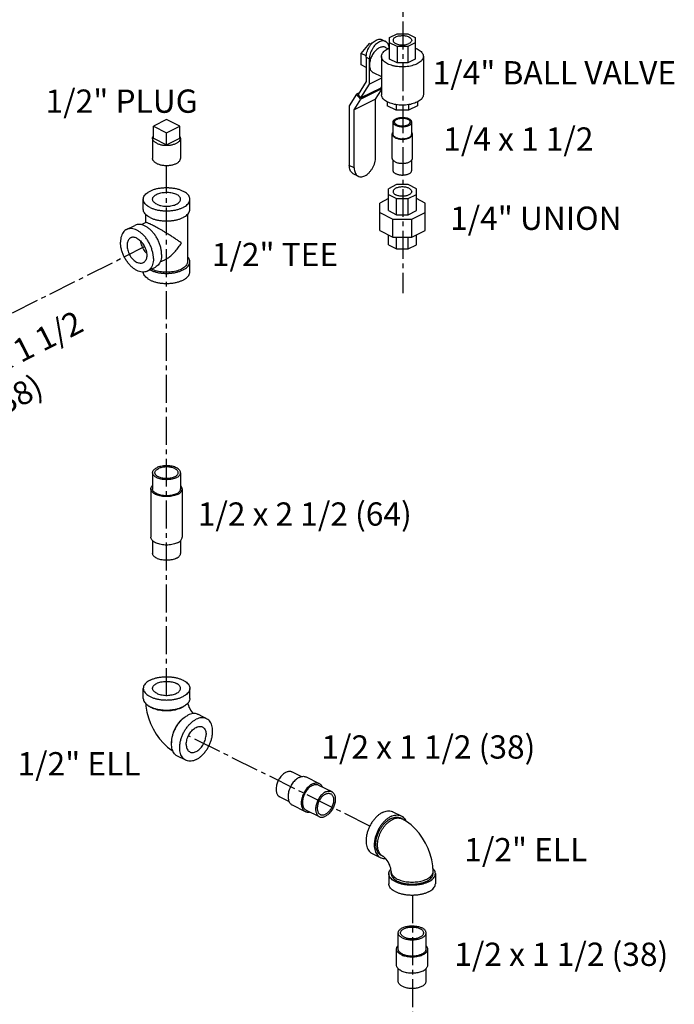
# Model space of a CAD drawing. Units: inches. Extents: x 4.3 to 83.8, y 2.2 to 102.
# Drawn here: x 64.8 to 82.4, y 59.4 to 85.9 of the extents above; entities that cross this region are included whole.
import ezdxf

# ---------------------------------------------------------------- set-up
doc = ezdxf.new("R2010")
doc.units = ezdxf.units.IN
doc.header["$MEASUREMENT"] = 0
doc.linetypes.add('CENTER2', pattern=[1.125, 0.75, -0.125, 0.125, -0.125])
doc.layers.add('CEN', color=7, linetype='CENTER2')
doc.layers.add('text', color=7, linetype='Continuous')
doc.styles.get("Standard").update_dxf_attribs({"font": 'ARIAL.TTF'})

msp = doc.modelspace()

# ---------------------------------------------------------------- linework, layer by layer
at = {"linetype": 'Continuous'}
for p, q in [((74.755, 85.386), (74.956, 85.487)), ((74.956, 85.487), (75.241, 85.487)), ((75.241, 85.487), (75.442, 85.386)), ((73.993, 84.963), (74.214, 85.23)), ((74.214, 85.23), (74.27, 85.219)), ((74.26, 85.207), (74.214, 85.23)), ((74.559, 85.327), (74.647, 85.283)), ((74.755, 84.81), (74.755, 85.386)), ((74.956, 85.143), (74.755, 85.243)), ((74.956, 85.143), (74.956, 84.71)), ((75.241, 85.143), (74.956, 85.143)), ((75.442, 85.243), (75.241, 85.143)), ((75.241, 85.143), (75.241, 84.71)), ((75.442, 85.386), (75.442, 84.81)), ((73.993, 84.651), (73.993, 84.963)), ((74.129, 84.896), (73.993, 84.963)), ((74.536, 84.882), (74.536, 83.853)), ((74.647, 85.12), (74.715, 85.087)), ((75.661, 84.882), (75.661, 83.853)), ((74.126, 84.585), (73.993, 84.651)), ((74.126, 84.859), (74.126, 84.21)), ((74.126, 84.859), (74.214, 84.815)), ((74.214, 84.136), (74.214, 84.815)), ((74.956, 84.71), (74.755, 84.81)), ((75.241, 84.71), (74.956, 84.71)), ((75.442, 84.81), (75.241, 84.71)), ((74.312, 84.45), (74.536, 84.338)), ((74.126, 84.21), (73.909, 83.858)), ((73.986, 83.766), (74.214, 84.136)), ((74.536, 84.297), (74.214, 84.136)), ((73.869, 83.869), (73.674, 83.554)), ((73.937, 83.903), (73.869, 83.869)), ((73.982, 83.732), (73.869, 83.869)), ((73.986, 83.766), (73.909, 83.858)), ((74.536, 84.009), (73.982, 83.732)), ((74.516, 84.031), (73.986, 83.766)), ((74.38, 83.733), (74.536, 83.986)), ((74.516, 84.031), (74.536, 84.063)), ((74.536, 84.045), (74.529, 84.052)), ((73.674, 83.554), (73.674, 81.95)), ((74.38, 83.733), (73.805, 83.446)), ((73.805, 83.446), (73.982, 83.732)), ((74.38, 82.172), (74.38, 83.733)), ((74.692, 83.659), (74.692, 83.553)), ((74.93, 83.434), (74.692, 83.553)), ((74.93, 83.585), (74.93, 83.434)), ((75.267, 83.585), (75.267, 83.434)), ((75.505, 83.553), (75.267, 83.434)), ((75.505, 83.659), (75.505, 83.553)), ((73.805, 81.885), (73.805, 83.446)), ((75.267, 83.434), (74.93, 83.434)), ((68.766, 83.183), (68.413, 83.006)), ((69.12, 83.006), (68.766, 83.183)), ((74.848, 82.794), (74.848, 83.119)), ((75.348, 82.794), (75.348, 83.119)), ((68.413, 82.682), (68.413, 83.006)), ((68.413, 83.006), (68.766, 82.83)), ((68.766, 82.83), (69.12, 83.006)), ((68.766, 82.505), (68.766, 82.83)), ((69.12, 82.682), (69.12, 83.006)), ((74.828, 82.144), (74.828, 82.794)), ((75.368, 82.144), (75.368, 82.794)), ((68.391, 82.682), (68.391, 82.14)), ((68.413, 82.682), (68.766, 82.505)), ((68.766, 82.505), (69.12, 82.682)), ((69.141, 82.682), (69.141, 82.14)), ((74.848, 81.819), (74.848, 82.094)), ((75.348, 81.819), (75.348, 82.094)), ((73.805, 81.885), (73.674, 81.95)), ((73.911, 81.665), (73.78, 81.731)), ((74.943, 81.439), (74.723, 81.329)), ((75.254, 81.439), (74.943, 81.439)), ((75.473, 81.329), (75.254, 81.439)), ((74.723, 80.74), (74.723, 81.329)), ((74.723, 81.173), (74.943, 81.064)), ((75.254, 81.064), (75.473, 81.173)), ((75.473, 80.74), (75.473, 81.329)), ((68.141, 80.775), (68.141, 81.046)), ((69.391, 80.775), (69.391, 81.046)), ((74.723, 81.061), (74.489, 80.944)), ((74.489, 80.205), (74.489, 80.944)), ((74.943, 80.63), (74.943, 81.064)), ((74.943, 81.064), (75.254, 81.064)), ((75.254, 80.63), (75.254, 81.064)), ((75.708, 80.944), (75.473, 81.061)), ((75.708, 80.205), (75.708, 80.944)), ((68.204, 80.64), (68.204, 80.419)), ((69.329, 80.64), (69.329, 79.368)), ((74.489, 80.692), (74.846, 80.513)), ((74.723, 80.74), (74.943, 80.63)), ((75.254, 80.63), (75.473, 80.74)), ((75.351, 80.513), (75.708, 80.692)), ((68.207, 80.421), (68.089, 80.361)), ((74.846, 80.026), (74.846, 80.513)), ((74.846, 80.513), (75.351, 80.513)), ((74.943, 80.63), (75.254, 80.63)), ((75.351, 80.026), (75.351, 80.513)), ((67.691, 80.233), (67.912, 80.343)), ((74.489, 80.205), (74.846, 80.026)), ((75.351, 80.026), (75.708, 80.205)), ((74.723, 79.82), (74.723, 80.087)), ((74.846, 80.026), (75.351, 80.026)), ((74.943, 79.71), (74.943, 80.026)), ((75.254, 79.71), (75.254, 80.026)), ((75.473, 79.82), (75.473, 80.087)), ((74.723, 79.82), (74.943, 79.71)), ((74.943, 79.71), (75.254, 79.71)), ((75.254, 79.71), (75.473, 79.82)), ((68.71, 79.414), (68.59, 79.354)), ((69.391, 79.097), (69.391, 79.368)), ((68.25, 79.114), (68.471, 79.225)), ((68.391, 73.702), (68.391, 73.269)), ((69.141, 73.702), (69.141, 73.269)), ((68.346, 73.269), (68.346, 71.97)), ((69.186, 73.269), (69.186, 71.97)), ((68.391, 71.876), (68.391, 71.537)), ((69.141, 71.876), (69.141, 71.537)), ((68.141, 67.641), (68.141, 67.911)), ((69.391, 67.641), (69.391, 67.911)), ((69.841, 67.098), (69.62, 67.209)), ((69.282, 65.98), (69.061, 66.091)), ((72.14, 65.67), (72.392, 65.544)), ((72.514, 65.533), (72.867, 65.356)), ((72.847, 65.316), (73.201, 65.139)), ((71.805, 64.999), (72.056, 64.873)), ((72.138, 64.782), (72.492, 64.605)), ((72.512, 64.645), (72.865, 64.468)), ((74.844, 64.597), (75.065, 64.487)), ((75.081, 64.409), (75.037, 64.431)), ((74.285, 63.479), (74.506, 63.369)), ((74.578, 63.402), (74.534, 63.424)), ((74.735, 62.937), (74.735, 62.666)), ((74.797, 62.937), (74.797, 62.991)), ((75.922, 62.937), (75.922, 62.991)), ((75.985, 62.937), (75.985, 62.666)), ((74.985, 60.913), (74.985, 61.346)), ((75.735, 60.913), (75.735, 61.346)), ((74.94, 60.48), (74.94, 60.913)), ((75.78, 60.48), (75.78, 60.913)), ((74.985, 60.047), (74.985, 60.386)), ((75.735, 60.047), (75.735, 60.386))]:
    msp.add_line(p, q, dxfattribs=at)
for points in [[(68.208, 67.5), (68.212, 67.431), (68.238, 67.273), (68.28, 67.118), (68.335, 66.967), (68.404, 66.823), (68.485, 66.686), (68.578, 66.558), (68.682, 66.439), (68.796, 66.333), (68.918, 66.243), (68.937, 66.231)], [(69.337, 67.516), (69.341, 67.496), (69.353, 67.455), (69.369, 67.411), (69.389, 67.367), (69.412, 67.325), (69.437, 67.286), (69.463, 67.252), (69.48, 67.233)], [(75.922, 62.991), (75.914, 63.147), (75.888, 63.305), (75.846, 63.46), (75.791, 63.61), (75.722, 63.754), (75.641, 63.891), (75.548, 64.02), (75.444, 64.138), (75.33, 64.244), (75.208, 64.335), (75.081, 64.409)], [(74.797, 62.991), (74.796, 63.014), (74.792, 63.045), (74.785, 63.082), (74.773, 63.123), (74.757, 63.166), (74.737, 63.21), (74.714, 63.253), (74.689, 63.292), (74.663, 63.325), (74.638, 63.353), (74.616, 63.374), (74.598, 63.389), (74.585, 63.398), (74.578, 63.402)]]:
    msp.add_lwpolyline(points, dxfattribs=at)
for points, start_tangent, end_tangent in [([(74.921, 85.403), (74.884, 85.379), (74.86, 85.352), (74.849, 85.322), (74.848, 85.315)], (-0.894427, -0.447214), (0.00464, -0.999989)), ([(74.921, 85.403), (74.969, 85.422), (75.024, 85.434), (75.083, 85.439), (75.143, 85.438), (75.201, 85.429), (75.252, 85.413), (75.295, 85.392), (75.326, 85.366), (75.344, 85.337), (75.348, 85.315)], (0.894427, 0.447214), (0.00464, -0.999989)), ([(74.126, 84.859), (74.131, 84.925), (74.146, 84.993), (74.171, 85.062), (74.204, 85.127), (74.244, 85.188), (74.29, 85.241), (74.339, 85.284), (74.391, 85.316), (74.443, 85.336), (74.493, 85.342), (74.539, 85.335), (74.559, 85.327)], (0, 1), (0.894399, -0.447269)), ([(74.647, 85.283), (74.627, 85.291), (74.581, 85.298), (74.531, 85.292), (74.48, 85.272), (74.428, 85.24), (74.378, 85.197), (74.332, 85.144), (74.292, 85.083), (74.259, 85.018), (74.235, 84.949), (74.219, 84.881), (74.214, 84.815)], (-0.894399, 0.447269), (0, -1)), ([(74.647, 85.12), (74.625, 85.129), (74.586, 85.136), (74.545, 85.132), (74.501, 85.12), (74.458, 85.098), (74.414, 85.067), (74.373, 85.029), (74.335, 84.984), (74.3, 84.934), (74.27, 84.88), (74.246, 84.823), (74.229, 84.765), (74.218, 84.708), (74.214, 84.652)], (-0.894562, 0.446944), (0, -1)), ([(74.744, 85.099), (74.74, 85.141), (74.725, 85.194), (74.7, 85.238), (74.667, 85.271), (74.647, 85.283)], (-0.048822, 0.998808), (-0.894399, 0.447269)), ([(74.848, 85.315), (74.852, 85.292), (74.87, 85.263), (74.901, 85.238), (74.944, 85.216), (74.996, 85.201), (75.053, 85.192), (75.113, 85.19), (75.173, 85.195), (75.228, 85.208), (75.275, 85.226)], (0.00464, -0.999989), (0.894427, 0.447214)), ([(75.348, 85.315), (75.348, 85.307), (75.337, 85.277), (75.312, 85.25), (75.275, 85.226)], (0.00464, -0.999989), (-0.894427, -0.447214)), ([(74.536, 84.882), (74.543, 84.926), (74.563, 84.969), (74.597, 85.009), (74.643, 85.047), (74.701, 85.081), (74.754, 85.104)], (-0.000001, 1), (0.932816, 0.360353)), ([(74.701, 84.683), (74.643, 84.716), (74.597, 84.754), (74.563, 84.795), (74.543, 84.838), (74.536, 84.882)], (-0.894427, 0.447214), (-0.000001, 1)), ([(75.661, 84.882), (75.654, 84.838), (75.633, 84.795), (75.599, 84.754), (75.553, 84.716), (75.496, 84.683), (75.429, 84.654), (75.354, 84.631), (75.272, 84.614), (75.186, 84.604), (75.098, 84.6), (75.01, 84.604), (74.924, 84.614), (74.878, 84.623)], (0.000001, -1), (-0.978171, 0.207801)), ([(75.442, 85.104), (75.496, 85.081)], (0.932814, -0.360359), (0.894427, -0.447214)), ([(75.496, 85.081), (75.553, 85.047), (75.599, 85.009), (75.633, 84.969), (75.654, 84.926), (75.661, 84.882)], (0.894427, -0.447214), (0.000001, -1)), ([(74.214, 84.652), (74.218, 84.601), (74.229, 84.554), (74.246, 84.514), (74.27, 84.481), (74.3, 84.456), (74.312, 84.45)], (0, -1), (0.894562, -0.446944)), ([(74.878, 84.623), (74.843, 84.631), (74.768, 84.654), (74.701, 84.683)], (-0.978171, 0.207801), (-0.894427, 0.447214)), ([(74.701, 83.654), (74.643, 83.688), (74.597, 83.726), (74.563, 83.766), (74.543, 83.809), (74.536, 83.853)], (-0.894427, 0.447214), (-0.000001, 1)), ([(75.661, 83.853), (75.654, 83.809), (75.633, 83.766), (75.599, 83.726), (75.553, 83.688), (75.496, 83.654), (75.429, 83.626), (75.354, 83.603), (75.272, 83.586), (75.186, 83.575), (75.098, 83.572), (75.01, 83.575), (74.924, 83.586), (74.843, 83.603), (74.768, 83.626), (74.701, 83.654)], (0.000001, -1), (-0.894427, 0.447214)), ([(74.848, 83.119), (74.849, 83.129), (74.857, 83.151), (74.872, 83.171), (74.893, 83.19), (74.921, 83.207), (74.955, 83.221), (74.993, 83.232), (75.034, 83.239), (75.076, 83.243), (75.12, 83.243), (75.163, 83.239), (75.204, 83.232), (75.242, 83.221), (75.275, 83.207)], (-0.000001, 1), (0.894427, -0.447214)), ([(74.921, 83.03), (74.893, 83.047), (74.872, 83.066), (74.857, 83.086), (74.849, 83.108), (74.848, 83.119)], (-0.894427, 0.447214), (-0.000001, 1)), ([(74.888, 83.119), (74.89, 83.133), (74.899, 83.152), (74.915, 83.17), (74.937, 83.186), (74.964, 83.199), (74.996, 83.21), (75.032, 83.218), (75.069, 83.223), (75.108, 83.223), (75.146, 83.221), (75.183, 83.215), (75.217, 83.205), (75.247, 83.193)], (0.001715, 0.999999), (0.894427, -0.447214)), ([(74.95, 83.044), (74.925, 83.059), (74.906, 83.076), (74.894, 83.094), (74.888, 83.114), (74.888, 83.119)], (-0.894427, 0.447214), (0.001715, 0.999999)), ([(74.921, 83.03), (74.955, 83.016), (74.993, 83.005), (75.034, 82.998), (75.076, 82.994), (75.12, 82.994), (75.163, 82.998), (75.204, 83.005), (75.242, 83.016), (75.275, 83.03), (75.303, 83.047), (75.325, 83.066), (75.34, 83.086), (75.347, 83.108), (75.348, 83.119)], (0.894427, -0.447214), (-0.000001, 1)), ([(74.95, 83.044), (74.98, 83.032), (75.013, 83.022), (75.05, 83.016), (75.089, 83.014), (75.127, 83.015), (75.165, 83.019), (75.2, 83.027), (75.232, 83.038), (75.26, 83.051), (75.282, 83.067), (75.297, 83.085), (75.306, 83.104), (75.308, 83.119)], (0.894427, -0.447214), (0.001715, 0.999999)), ([(75.308, 83.119), (75.308, 83.123), (75.303, 83.143), (75.29, 83.161), (75.272, 83.178), (75.247, 83.193)], (0.001715, 0.999999), (-0.894427, 0.447214)), ([(75.348, 83.119), (75.347, 83.129), (75.34, 83.151), (75.325, 83.171), (75.303, 83.19), (75.275, 83.207)], (-0.000001, 1), (-0.894427, 0.447214)), ([(74.828, 82.794), (74.829, 82.806), (74.837, 82.829), (74.848, 82.844)], (-0.000001, 1), (0.626013, 0.779813)), ([(74.907, 82.698), (74.877, 82.716), (74.854, 82.737), (74.837, 82.759), (74.829, 82.782), (74.828, 82.794)], (-0.894427, 0.447214), (-0.000001, 1)), ([(74.921, 82.705), (74.893, 82.722), (74.872, 82.741), (74.857, 82.761), (74.849, 82.783), (74.848, 82.794)], (-0.894427, 0.447214), (-0.000001, 1)), ([(74.907, 82.698), (74.943, 82.683), (74.984, 82.671), (75.028, 82.663), (75.075, 82.659), (75.122, 82.659), (75.168, 82.663), (75.212, 82.671), (75.253, 82.683), (75.289, 82.698), (75.319, 82.716), (75.343, 82.737), (75.359, 82.759), (75.367, 82.782), (75.368, 82.794)], (0.894427, -0.447214), (-0.000001, 1)), ([(74.921, 82.705), (74.955, 82.691), (74.993, 82.68), (75.034, 82.673), (75.076, 82.669), (75.12, 82.669), (75.163, 82.673), (75.204, 82.68), (75.242, 82.691), (75.275, 82.705), (75.303, 82.722), (75.325, 82.741), (75.34, 82.761), (75.347, 82.783), (75.348, 82.794)], (0.894427, -0.447214), (-0.000001, 1)), ([(75.368, 82.794), (75.367, 82.806), (75.359, 82.829), (75.349, 82.844)], (-0.000001, 1), (-0.62601, 0.779815)), ([(68.391, 82.682), (68.393, 82.699), (68.4, 82.723), (68.412, 82.744)], (0.00043, 1), (0.576221, 0.817294)), ([(68.501, 82.549), (68.47, 82.567), (68.443, 82.586), (68.422, 82.607), (68.406, 82.629), (68.396, 82.652), (68.391, 82.676), (68.391, 82.682)], (-0.894427, 0.447214), (0.00043, 1)), ([(68.501, 82.549), (68.536, 82.534), (68.575, 82.52), (68.617, 82.51), (68.661, 82.502), (68.707, 82.497), (68.754, 82.494), (68.801, 82.495), (68.848, 82.499), (68.893, 82.505), (68.936, 82.515), (68.977, 82.527), (69.014, 82.541), (69.047, 82.558), (69.076, 82.576), (69.1, 82.597), (69.119, 82.618), (69.132, 82.641), (69.139, 82.664), (69.141, 82.682)], (0.894427, -0.447214), (0.00043, 1)), ([(69.141, 82.682), (69.141, 82.688), (69.136, 82.711), (69.126, 82.734), (69.12, 82.743)], (0.00043, 1), (-0.572311, 0.820036)), ([(68.501, 82.008), (68.47, 82.026), (68.443, 82.045), (68.422, 82.066), (68.406, 82.088), (68.396, 82.111), (68.391, 82.135), (68.391, 82.14)], (-0.894427, 0.447214), (0.00043, 1)), ([(68.501, 82.008), (68.536, 81.992), (68.575, 81.979), (68.617, 81.968), (68.661, 81.96), (68.707, 81.955), (68.754, 81.953), (68.801, 81.954), (68.848, 81.957), (68.893, 81.964), (68.936, 81.973), (68.977, 81.985), (69.014, 82), (69.047, 82.016), (69.076, 82.035), (69.1, 82.055), (69.119, 82.077), (69.132, 82.1), (69.139, 82.123), (69.141, 82.14)], (0.894427, -0.447214), (0.00043, 1)), ([(73.911, 81.665), (73.933, 81.656), (73.983, 81.649), (74.036, 81.656), (74.093, 81.677), (74.149, 81.712), (74.203, 81.759), (74.252, 81.816), (74.296, 81.882), (74.331, 81.953), (74.358, 82.027), (74.374, 82.101), (74.38, 82.172)], (0.894399, -0.447269), (0, 1)), ([(74.848, 82.094), (74.837, 82.109), (74.829, 82.132), (74.828, 82.144)], (-0.62601, 0.779815), (-0.000001, 1)), ([(74.907, 82.049), (74.877, 82.067), (74.854, 82.087), (74.848, 82.094)], (-0.894427, 0.447214), (-0.62601, 0.779815)), ([(74.907, 82.049), (74.943, 82.034), (74.984, 82.022), (75.028, 82.014), (75.075, 82.01), (75.122, 82.01), (75.168, 82.014), (75.212, 82.022), (75.253, 82.034), (75.289, 82.049), (75.319, 82.067), (75.343, 82.087), (75.349, 82.094)], (0.894427, -0.447214), (0.626013, 0.779813)), ([(75.349, 82.094), (75.359, 82.109), (75.367, 82.132), (75.368, 82.144)], (0.626013, 0.779813), (-0.000001, 1)), ([(73.78, 81.731), (73.759, 81.744), (73.723, 81.779), (73.696, 81.827), (73.68, 81.885), (73.674, 81.95)], (-0.894399, 0.447269), (0, 1)), ([(73.805, 81.885), (73.811, 81.819), (73.827, 81.761), (73.854, 81.714), (73.889, 81.678), (73.911, 81.665)], (0, -1), (0.894399, -0.447269)), ([(74.921, 81.731), (74.893, 81.748), (74.872, 81.767), (74.857, 81.787), (74.849, 81.809), (74.848, 81.819)], (-0.894427, 0.447214), (-0.000001, 1)), ([(74.921, 81.731), (74.955, 81.717), (74.993, 81.706), (75.034, 81.699), (75.076, 81.695), (75.12, 81.695), (75.163, 81.699), (75.204, 81.706), (75.242, 81.717), (75.275, 81.731), (75.303, 81.748), (75.325, 81.767), (75.34, 81.787), (75.347, 81.809), (75.348, 81.819)], (0.894427, -0.447214), (-0.000001, 1)), ([(68.141, 81.046), (68.149, 81.094), (68.172, 81.142), (68.209, 81.187), (68.26, 81.229), (68.324, 81.266), (68.399, 81.298), (68.482, 81.324), (68.573, 81.343), (68.668, 81.354), (68.766, 81.358), (68.864, 81.354), (68.959, 81.343), (69.05, 81.324), (69.133, 81.298), (69.208, 81.266)], (-0.000001, 1), (0.894427, -0.447214)), ([(68.391, 81.046), (68.395, 81.071), (68.411, 81.105), (68.439, 81.137), (68.478, 81.165), (68.527, 81.19), (68.584, 81.209), (68.647, 81.223), (68.714, 81.231), (68.783, 81.233), (68.852, 81.228), (68.918, 81.217), (68.978, 81.2), (69.031, 81.178)], (0.001715, 0.999999), (0.894427, -0.447214)), ([(69.141, 81.046), (69.141, 81.054), (69.131, 81.088), (69.109, 81.121), (69.075, 81.151), (69.031, 81.178)], (0.001715, 0.999999), (-0.894427, 0.447214)), ([(69.391, 81.046), (69.383, 81.094), (69.361, 81.142), (69.323, 81.187), (69.272, 81.229), (69.208, 81.266)], (-0.000001, 1), (-0.894427, 0.447214)), ([(75.275, 81.339), (75.237, 81.355), (75.194, 81.366), (75.147, 81.374), (75.098, 81.376), (75.05, 81.374), (75.003, 81.366), (74.959, 81.355), (74.921, 81.339), (74.89, 81.32), (74.867, 81.299), (74.853, 81.275), (74.848, 81.251)], (-0.894427, 0.447214), (-0.000005, -1)), ([(74.848, 81.251), (74.853, 81.227), (74.867, 81.203), (74.89, 81.182), (74.921, 81.163)], (-0.000005, -1), (0.894427, -0.447214)), ([(75.348, 81.251), (75.343, 81.227), (75.329, 81.203), (75.306, 81.182), (75.275, 81.163), (75.237, 81.147), (75.194, 81.136), (75.147, 81.128), (75.098, 81.126), (75.05, 81.128), (75.003, 81.136), (74.959, 81.147), (74.921, 81.163)], (-0.000005, -1), (-0.894427, 0.447214)), ([(75.275, 81.339), (75.306, 81.32), (75.329, 81.299), (75.343, 81.275), (75.348, 81.251)], (0.894427, -0.447214), (-0.000005, -1)), ([(68.324, 80.825), (68.26, 80.862), (68.209, 80.904), (68.172, 80.949), (68.149, 80.997), (68.141, 81.046)], (-0.894427, 0.447214), (-0.000001, 1)), ([(68.324, 80.825), (68.399, 80.793), (68.482, 80.767), (68.573, 80.748), (68.668, 80.737), (68.766, 80.733), (68.864, 80.737), (68.959, 80.748), (69.05, 80.767), (69.133, 80.793), (69.208, 80.825), (69.272, 80.862), (69.323, 80.904), (69.361, 80.949), (69.383, 80.997), (69.391, 81.046)], (0.894427, -0.447214), (-0.000001, 1)), ([(68.501, 80.913), (68.457, 80.94), (68.423, 80.97), (68.401, 81.003), (68.392, 81.037), (68.391, 81.046)], (-0.894427, 0.447214), (0.001715, 0.999999)), ([(68.501, 80.913), (68.554, 80.891), (68.615, 80.874), (68.68, 80.863), (68.749, 80.858), (68.818, 80.86), (68.885, 80.868), (68.949, 80.882), (69.006, 80.901), (69.055, 80.926), (69.094, 80.954), (69.122, 80.986), (69.138, 81.02), (69.141, 81.046)], (0.894427, -0.447214), (0.001715, 0.999999)), ([(68.324, 80.554), (68.26, 80.591), (68.209, 80.633), (68.172, 80.678), (68.149, 80.726), (68.141, 80.775)], (-0.894427, 0.447214), (-0.000001, 1)), ([(68.324, 80.554), (68.399, 80.522), (68.482, 80.496), (68.573, 80.478), (68.668, 80.466), (68.766, 80.462), (68.864, 80.466), (68.959, 80.478), (69.05, 80.496), (69.133, 80.522), (69.208, 80.554), (69.272, 80.591), (69.323, 80.633), (69.361, 80.678), (69.383, 80.726), (69.391, 80.775)], (0.894427, -0.447214), (-0.000001, 1)), ([(68.368, 80.36), (68.325, 80.381), (68.286, 80.398), (68.254, 80.411), (68.229, 80.419), (68.212, 80.421), (68.207, 80.42)], (-0.893779, 0.448507), (-0.890957, -0.454088)), ([(67.691, 80.232), (67.671, 80.221), (67.622, 80.18), (67.582, 80.125), (67.553, 80.058), (67.535, 79.981), (67.529, 79.894)], (-0.894562, -0.446944), (0, -1)), ([(68.413, 79.453), (68.407, 79.545), (68.389, 79.64), (68.359, 79.737), (68.319, 79.832), (68.27, 79.922), (68.212, 80.006), (68.148, 80.08), (68.079, 80.144), (68.007, 80.195), (67.934, 80.231), (67.862, 80.252), (67.793, 80.258), (67.729, 80.247), (67.691, 80.232)], (0, 1), (-0.894562, -0.446944)), ([(68.634, 79.563), (68.628, 79.655), (68.61, 79.751), (68.58, 79.847), (68.54, 79.942), (68.491, 80.033), (68.433, 80.116), (68.369, 80.191), (68.3, 80.254), (68.228, 80.305), (68.155, 80.342), (68.083, 80.363), (68.014, 80.368), (67.95, 80.358), (67.912, 80.343)], (0, 1), (-0.894562, -0.446944)), ([(69.164, 79.872), (69.089, 79.925), (69.007, 79.981), (68.92, 80.038), (68.834, 80.093), (68.75, 80.144), (68.672, 80.191), (68.6, 80.234), (68.533, 80.271), (68.473, 80.305), (68.418, 80.334), (68.368, 80.36)], (-0.805389, 0.592746), (-0.895065, 0.445936)), ([(68.25, 79.114), (68.212, 79.1), (68.148, 79.089), (68.079, 79.095), (68.007, 79.116), (67.934, 79.152), (67.862, 79.203), (67.793, 79.267), (67.729, 79.341), (67.671, 79.425), (67.622, 79.515), (67.582, 79.61), (67.553, 79.707), (67.535, 79.802), (67.529, 79.894)], (-0.894562, -0.446944), (0, 1)), ([(67.803, 80.009), (67.792, 80.003), (67.759, 79.975), (67.733, 79.937), (67.716, 79.89), (67.707, 79.835), (67.707, 79.776), (67.716, 79.712), (67.733, 79.647), (67.759, 79.584), (67.792, 79.523), (67.831, 79.467), (67.875, 79.419), (67.922, 79.379), (67.971, 79.349)], (-0.894685, -0.446697), (0.894427, -0.447214)), ([(67.971, 79.998), (67.922, 80.017), (67.875, 80.024), (67.831, 80.019), (67.803, 80.009)], (-0.894427, 0.447214), (-0.894685, -0.446697)), ([(67.971, 79.998), (68.019, 79.968), (68.066, 79.928), (68.11, 79.88), (68.149, 79.824), (68.182, 79.763), (68.208, 79.7), (68.226, 79.635), (68.235, 79.571), (68.235, 79.512), (68.226, 79.457), (68.208, 79.41), (68.182, 79.372), (68.149, 79.344), (68.138, 79.338)], (0.894427, -0.447214), (-0.894685, -0.446697)), ([(68.062, 79.931), (68.069, 79.889), (68.087, 79.824), (68.113, 79.76), (68.146, 79.7), (68.185, 79.644), (68.228, 79.595), (68.231, 79.592)], (0.119076, -0.992885), (0.722386, -0.69149)), ([(68.709, 79.414), (68.75, 79.436), (68.834, 79.491), (68.92, 79.564), (69.007, 79.653), (69.089, 79.757), (69.164, 79.872)], (0.894827, 0.446412), (0.499153, 0.866514)), ([(68.138, 79.338), (68.11, 79.328), (68.066, 79.323), (68.019, 79.33), (67.971, 79.349)], (-0.894685, -0.446697), (-0.894427, 0.447214)), ([(68.413, 79.453), (68.407, 79.366), (68.389, 79.289), (68.359, 79.222), (68.319, 79.167), (68.27, 79.126), (68.25, 79.114)], (0, -1), (-0.894562, -0.446944)), ([(68.324, 79.147), (68.399, 79.115), (68.482, 79.089), (68.573, 79.07), (68.668, 79.059), (68.766, 79.055), (68.864, 79.059), (68.959, 79.07), (69.05, 79.089), (69.133, 79.115), (69.208, 79.147), (69.272, 79.184), (69.323, 79.226), (69.361, 79.271), (69.383, 79.319), (69.391, 79.368)], (0.894427, -0.447214), (-0.000001, 1)), ([(68.634, 79.563), (68.628, 79.477), (68.61, 79.399), (68.58, 79.332), (68.54, 79.277), (68.491, 79.236), (68.471, 79.225)], (0, -1), (-0.894562, -0.446944)), ([(69.329, 79.368), (69.322, 79.324), (69.301, 79.281), (69.267, 79.24), (69.221, 79.202), (69.164, 79.169)], (-0.000001, -1), (-0.894427, -0.447214)), ([(69.391, 79.368), (69.383, 79.416), (69.361, 79.464), (69.329, 79.503)], (-0.000001, 1), (-0.693982, 0.719992)), ([(68.324, 78.876), (68.26, 78.913), (68.209, 78.955), (68.172, 79), (68.149, 79.048), (68.141, 79.089)], (-0.894427, 0.447214), (-0.048772, 0.99881)), ([(68.324, 79.147), (68.32, 79.149)], (-0.894427, 0.447214), (-0.890634, 0.454721)), ([(68.324, 78.876), (68.399, 78.844), (68.482, 78.819), (68.573, 78.8), (68.668, 78.788), (68.766, 78.784), (68.864, 78.788), (68.959, 78.8), (69.05, 78.819), (69.133, 78.844), (69.208, 78.876), (69.272, 78.913), (69.323, 78.955), (69.361, 79), (69.383, 79.048), (69.391, 79.097)], (0.894427, -0.447214), (-0.000001, 1)), ([(69.164, 79.169), (69.097, 79.14), (69.021, 79.117), (68.94, 79.1), (68.854, 79.09), (68.766, 79.086), (68.678, 79.09), (68.592, 79.1), (68.511, 79.117), (68.435, 79.14), (68.368, 79.169), (68.364, 79.171)], (-0.894427, -0.447214), (-0.89022, 0.455531)), ([(68.391, 73.702), (68.392, 73.711), (68.401, 73.745), (68.423, 73.778), (68.457, 73.808), (68.501, 73.835)], (-0.001715, 0.999999), (0.894427, 0.447214)), ([(68.455, 73.702), (68.455, 73.709), (68.463, 73.738), (68.482, 73.765), (68.51, 73.79), (68.546, 73.812)], (-0.001715, 0.999999), (0.894427, 0.447214)), ([(69.141, 73.702), (69.138, 73.728), (69.122, 73.762), (69.094, 73.793), (69.055, 73.822), (69.006, 73.846), (68.949, 73.866), (68.885, 73.88), (68.818, 73.888), (68.749, 73.889), (68.68, 73.884), (68.615, 73.873), (68.554, 73.857), (68.501, 73.835)], (-0.001715, 0.999999), (-0.894427, -0.447214)), ([(69.077, 73.702), (69.074, 73.723), (69.061, 73.751), (69.038, 73.778), (69.005, 73.801), (68.965, 73.822), (68.917, 73.838), (68.865, 73.849), (68.809, 73.856), (68.752, 73.857), (68.695, 73.853), (68.64, 73.844), (68.59, 73.83), (68.546, 73.812)], (-0.001715, 0.999999), (-0.894427, -0.447214)), ([(69.031, 73.569), (68.978, 73.547), (68.918, 73.53), (68.852, 73.519), (68.783, 73.515), (68.714, 73.516), (68.647, 73.524), (68.584, 73.538), (68.527, 73.558), (68.478, 73.582), (68.439, 73.611), (68.411, 73.642), (68.395, 73.676), (68.391, 73.702)], (-0.894427, -0.447214), (-0.001715, 0.999999)), ([(68.986, 73.592), (68.942, 73.574), (68.892, 73.56), (68.837, 73.551), (68.78, 73.547), (68.723, 73.548), (68.667, 73.554), (68.615, 73.566), (68.567, 73.582), (68.527, 73.603), (68.494, 73.626), (68.471, 73.653), (68.458, 73.68), (68.455, 73.702)], (-0.894427, -0.447214), (-0.001715, 0.999999)), ([(68.986, 73.592), (69.023, 73.614), (69.051, 73.639), (69.069, 73.666), (69.077, 73.695), (69.077, 73.702)], (0.894427, 0.447214), (-0.001715, 0.999999)), ([(69.031, 73.569), (69.075, 73.596), (69.109, 73.626), (69.131, 73.659), (69.141, 73.693), (69.141, 73.702)], (0.894427, 0.447214), (-0.001715, 0.999999)), ([(68.346, 73.269), (68.348, 73.287), (68.36, 73.323), (68.385, 73.358), (68.391, 73.363)], (0.000001, 1), (0.707742, 0.706471)), ([(69.063, 73.12), (69.007, 73.097), (68.944, 73.079), (68.875, 73.066), (68.803, 73.06), (68.73, 73.06), (68.657, 73.066), (68.589, 73.079), (68.525, 73.097), (68.469, 73.12), (68.422, 73.148), (68.385, 73.18), (68.36, 73.215), (68.348, 73.251), (68.346, 73.269)], (-0.894427, -0.447214), (0.000001, 1)), ([(69.031, 73.136), (68.978, 73.114), (68.918, 73.097), (68.852, 73.086), (68.783, 73.082), (68.714, 73.083), (68.647, 73.091), (68.584, 73.105), (68.527, 73.125), (68.478, 73.149), (68.439, 73.178), (68.411, 73.209), (68.395, 73.243), (68.391, 73.269)], (-0.894427, -0.447214), (-0.001715, 0.999999)), ([(69.031, 73.136), (69.075, 73.163), (69.109, 73.193), (69.131, 73.226), (69.141, 73.26), (69.141, 73.269)], (0.894427, 0.447214), (-0.001715, 0.999999)), ([(69.063, 73.12), (69.11, 73.148), (69.147, 73.18), (69.172, 73.215), (69.185, 73.251), (69.186, 73.269)], (0.894427, 0.447214), (0.000001, 1)), ([(69.186, 73.269), (69.185, 73.287), (69.172, 73.323), (69.147, 73.358), (69.142, 73.363)], (0.000001, 1), (-0.707761, 0.706452)), ([(69.063, 71.821), (69.007, 71.798), (68.944, 71.78), (68.875, 71.767), (68.803, 71.761), (68.73, 71.761), (68.657, 71.767), (68.589, 71.78), (68.525, 71.798), (68.469, 71.821), (68.422, 71.849), (68.385, 71.881), (68.36, 71.916), (68.348, 71.952), (68.346, 71.97)], (-0.894427, -0.447214), (0.000001, 1)), ([(69.063, 71.821), (69.11, 71.849), (69.147, 71.881), (69.172, 71.916), (69.185, 71.952), (69.186, 71.97)], (0.894427, 0.447214), (0.000001, 1)), ([(69.031, 71.404), (68.978, 71.382), (68.918, 71.365), (68.852, 71.354), (68.783, 71.35), (68.714, 71.351), (68.647, 71.359), (68.584, 71.373), (68.527, 71.393), (68.478, 71.417), (68.439, 71.446), (68.411, 71.477), (68.395, 71.511), (68.391, 71.537)], (-0.894427, -0.447214), (-0.001715, 0.999999)), ([(69.031, 71.404), (69.075, 71.431), (69.109, 71.461), (69.131, 71.494), (69.141, 71.528), (69.141, 71.537)], (0.894427, 0.447214), (-0.001715, 0.999999)), ([(68.324, 68.132), (68.399, 68.164), (68.482, 68.19), (68.573, 68.209), (68.668, 68.22), (68.766, 68.224), (68.864, 68.22), (68.959, 68.209), (69.05, 68.19), (69.133, 68.164), (69.208, 68.132), (69.272, 68.095), (69.323, 68.053), (69.361, 68.008), (69.383, 67.96), (69.391, 67.911)], (0.894427, 0.447214), (-0.000001, -1)), ([(68.324, 68.132), (68.26, 68.095), (68.209, 68.053), (68.172, 68.008), (68.149, 67.96), (68.141, 67.911)], (-0.894427, -0.447214), (-0.000001, -1)), ([(68.391, 67.911), (68.395, 67.937), (68.411, 67.971), (68.439, 68.003), (68.478, 68.031), (68.527, 68.056), (68.584, 68.075), (68.647, 68.089), (68.714, 68.097), (68.783, 68.099), (68.852, 68.094), (68.918, 68.083), (68.978, 68.066), (69.031, 68.044)], (0.001715, 0.999999), (0.894427, -0.447214)), ([(69.141, 67.912), (69.141, 67.92), (69.131, 67.954), (69.109, 67.987), (69.075, 68.017), (69.031, 68.044)], (0.001715, 0.999999), (-0.894427, 0.447214)), ([(68.141, 67.911), (68.149, 67.863), (68.172, 67.815), (68.209, 67.77), (68.26, 67.728), (68.324, 67.691), (68.399, 67.659), (68.482, 67.633), (68.573, 67.614), (68.668, 67.603), (68.766, 67.599), (68.864, 67.603), (68.959, 67.614), (69.05, 67.633), (69.133, 67.659), (69.208, 67.691)], (-0.000001, -1), (0.894427, 0.447214)), ([(68.501, 67.779), (68.457, 67.806), (68.423, 67.836), (68.401, 67.869), (68.392, 67.903), (68.391, 67.911)], (-0.894427, 0.447214), (0.001715, 0.999999)), ([(68.501, 67.779), (68.554, 67.757), (68.615, 67.74), (68.68, 67.729), (68.749, 67.724), (68.818, 67.726), (68.885, 67.734), (68.949, 67.748), (69.006, 67.767), (69.055, 67.792), (69.094, 67.82), (69.122, 67.852), (69.138, 67.886), (69.141, 67.912)], (0.894427, -0.447214), (0.001715, 0.999999)), ([(69.391, 67.911), (69.383, 67.863), (69.361, 67.815), (69.323, 67.77), (69.272, 67.728), (69.208, 67.691)], (-0.000001, -1), (-0.894427, -0.447214)), ([(68.141, 67.641), (68.149, 67.592), (68.172, 67.544), (68.209, 67.499), (68.26, 67.457), (68.324, 67.42), (68.399, 67.388), (68.482, 67.362), (68.573, 67.344), (68.668, 67.332), (68.766, 67.328), (68.864, 67.332), (68.959, 67.344), (69.05, 67.362), (69.133, 67.388), (69.208, 67.42)], (-0.000001, -1), (0.894427, 0.447214)), ([(69.164, 67.388), (69.103, 67.362), (69.036, 67.34), (68.963, 67.323), (68.886, 67.312), (68.806, 67.306), (68.726, 67.306), (68.647, 67.312), (68.57, 67.323), (68.497, 67.34), (68.429, 67.362), (68.368, 67.388), (68.316, 67.418), (68.281, 67.444)], (-0.894427, -0.447214), (-0.761331, 0.648364)), ([(69.391, 67.641), (69.383, 67.592), (69.361, 67.544), (69.323, 67.499), (69.272, 67.457), (69.208, 67.42)], (-0.000001, -1), (-0.894427, -0.447214)), ([(69.251, 67.444), (69.216, 67.418), (69.211, 67.415)], (-0.761322, -0.648374), (-0.839723, -0.543015)), ([(69.061, 66.091), (69.028, 66.111), (68.983, 66.153), (68.947, 66.207), (68.92, 66.273), (68.904, 66.347), (68.899, 66.429), (68.904, 66.516), (68.92, 66.607), (68.947, 66.699), (68.983, 66.789), (69.028, 66.876), (69.081, 66.958), (69.14, 67.032), (69.204, 67.096), (69.272, 67.15), (69.293, 67.164)], (-0.894314, 0.447439), (0.845304, 0.534286)), ([(69.211, 67.415), (69.164, 67.388)], (-0.839723, -0.543015), (-0.894427, -0.447214)), ([(69.293, 67.164), (69.341, 67.191)], (0.845304, 0.534286), (0.894427, 0.447214)), ([(69.62, 67.209), (69.6, 67.218), (69.541, 67.233), (69.477, 67.233), (69.41, 67.219), (69.341, 67.191)], (-0.894314, 0.447439), (-0.894427, -0.447214)), ([(69.245, 67.129), (69.24, 67.126), (69.184, 67.083), (69.131, 67.033), (69.081, 66.974), (69.036, 66.91), (68.996, 66.841), (68.962, 66.768), (68.935, 66.694), (68.915, 66.618), (68.903, 66.545), (68.899, 66.473), (68.899, 66.451)], (-0.834571, -0.5509), (0.038803, -0.999247)), ([(69.282, 65.98), (69.249, 66), (69.204, 66.043), (69.168, 66.097), (69.141, 66.162), (69.125, 66.237), (69.12, 66.318), (69.125, 66.406), (69.141, 66.497), (69.168, 66.588), (69.204, 66.679), (69.249, 66.766), (69.302, 66.847), (69.361, 66.921), (69.425, 66.986), (69.492, 67.039), (69.562, 67.081)], (-0.894314, 0.447439), (0.894427, 0.447214)), ([(69.296, 66.407), (69.301, 66.469), (69.314, 66.533), (69.336, 66.598), (69.366, 66.66), (69.402, 66.719), (69.443, 66.771), (69.489, 66.816), (69.537, 66.851), (69.586, 66.875), (69.634, 66.888), (69.68, 66.889), (69.721, 66.879), (69.729, 66.875)], (0, 1), (0.89414, -0.447788)), ([(69.841, 67.098), (69.821, 67.107), (69.762, 67.122), (69.698, 67.123), (69.631, 67.109), (69.562, 67.081)], (-0.894314, 0.447439), (-0.894427, -0.447214)), ([(69.562, 65.998), (69.631, 66.039), (69.698, 66.093), (69.762, 66.158), (69.821, 66.231), (69.874, 66.313), (69.919, 66.4), (69.955, 66.491), (69.982, 66.582), (69.998, 66.673), (70.004, 66.76), (69.998, 66.842), (69.982, 66.917), (69.955, 66.982), (69.919, 67.036), (69.874, 67.078), (69.841, 67.098)], (0.894427, 0.447214), (-0.894314, 0.447439)), ([(69.394, 66.204), (69.402, 66.2), (69.443, 66.19), (69.489, 66.191), (69.537, 66.204), (69.586, 66.228), (69.634, 66.263), (69.68, 66.308), (69.721, 66.36), (69.758, 66.419), (69.787, 66.481), (69.809, 66.546), (69.822, 66.61), (69.827, 66.672)], (0.89414, -0.447788), (0, 1)), ([(69.729, 66.875), (69.758, 66.856), (69.787, 66.823), (69.809, 66.78), (69.822, 66.729), (69.827, 66.672)], (0.89414, -0.447788), (0, -1)), ([(69.296, 66.407), (69.301, 66.349), (69.314, 66.299), (69.336, 66.256), (69.366, 66.223), (69.394, 66.204)], (0, -1), (0.89414, -0.447788)), ([(69.562, 65.998), (69.492, 65.97), (69.425, 65.956), (69.361, 65.957), (69.302, 65.972), (69.282, 65.98)], (-0.894427, -0.447214), (-0.894314, 0.447439)), ([(71.972, 65.659), (71.931, 65.634), (71.89, 65.602), (71.852, 65.563), (71.816, 65.519), (71.785, 65.47), (71.758, 65.418), (71.736, 65.363), (71.72, 65.308), (71.71, 65.254), (71.707, 65.202), (71.71, 65.152), (71.72, 65.108), (71.736, 65.069), (71.758, 65.036), (71.785, 65.011), (71.805, 64.999)], (-0.894427, -0.447214), (0.894314, -0.447439)), ([(71.972, 65.659), (72.014, 65.676), (72.054, 65.684), (72.093, 65.684), (72.128, 65.675), (72.14, 65.67)], (0.894427, 0.447214), (0.894314, -0.447439)), ([(72.326, 65.521), (72.279, 65.493), (72.234, 65.457), (72.191, 65.414), (72.151, 65.364), (72.116, 65.31), (72.086, 65.251), (72.061, 65.19), (72.043, 65.129), (72.033, 65.068), (72.029, 65.009), (72.033, 64.954), (72.043, 64.904), (72.061, 64.86), (72.086, 64.823), (72.116, 64.795), (72.138, 64.782)], (-0.894427, -0.447214), (0.894314, -0.447439)), ([(72.326, 65.521), (72.372, 65.54), (72.418, 65.549), (72.461, 65.549), (72.5, 65.539), (72.514, 65.533)], (0.894427, 0.447214), (0.894314, -0.447439)), ([(72.679, 65.344), (72.633, 65.317), (72.588, 65.281), (72.545, 65.237), (72.505, 65.188), (72.469, 65.133), (72.439, 65.074), (72.415, 65.013), (72.397, 64.952), (72.386, 64.891), (72.382, 64.832), (72.386, 64.777), (72.397, 64.727), (72.415, 64.683), (72.439, 64.647), (72.469, 64.618), (72.492, 64.605)], (-0.894427, -0.447214), (0.894314, -0.447439)), ([(72.679, 65.305), (72.638, 65.281), (72.597, 65.248), (72.559, 65.21), (72.524, 65.165), (72.492, 65.116), (72.465, 65.064), (72.443, 65.01), (72.427, 64.955), (72.418, 64.9), (72.414, 64.848), (72.418, 64.799), (72.427, 64.754), (72.443, 64.715), (72.465, 64.682), (72.492, 64.657), (72.512, 64.645)], (-0.894427, -0.447214), (0.894314, -0.447439)), ([(72.679, 65.344), (72.726, 65.363), (72.771, 65.372), (72.814, 65.372), (72.854, 65.362), (72.867, 65.356)], (0.894427, 0.447214), (0.894314, -0.447439)), ([(72.679, 65.305), (72.721, 65.322), (72.761, 65.33), (72.8, 65.33), (72.835, 65.321), (72.847, 65.316)], (0.894427, 0.447214), (0.894314, -0.447439)), ([(72.867, 65.356), (72.889, 65.343), (72.92, 65.314), (72.944, 65.278), (72.95, 65.265)], (0.894314, -0.447439), (0.410434, -0.91189)), ([(73.033, 65.129), (72.991, 65.104), (72.951, 65.072), (72.913, 65.033), (72.877, 64.989), (72.845, 64.94), (72.818, 64.887), (72.797, 64.833), (72.781, 64.778), (72.771, 64.724), (72.768, 64.671), (72.771, 64.622), (72.781, 64.577), (72.797, 64.538), (72.818, 64.506), (72.845, 64.48), (72.865, 64.468)], (-0.894427, -0.447214), (0.894314, -0.447439)), ([(73.033, 65.073), (72.997, 65.051), (72.962, 65.023), (72.928, 64.988), (72.898, 64.949), (72.871, 64.905), (72.849, 64.859), (72.832, 64.811), (72.82, 64.763), (72.814, 64.716), (72.814, 64.672), (72.82, 64.631), (72.832, 64.595), (72.849, 64.564), (72.871, 64.54), (72.894, 64.526)], (-0.894427, -0.447214), (0.894254, -0.447559)), ([(73.033, 65.129), (73.074, 65.145), (73.115, 65.154), (73.153, 65.153), (73.189, 65.144), (73.201, 65.139)], (0.894427, 0.447214), (0.894314, -0.447439)), ([(73.201, 65.139), (73.22, 65.127), (73.247, 65.102), (73.269, 65.069), (73.285, 65.03), (73.295, 64.986), (73.298, 64.936), (73.295, 64.884), (73.285, 64.83), (73.269, 64.774), (73.247, 64.72), (73.22, 64.668), (73.189, 64.619), (73.153, 64.575), (73.115, 64.536), (73.074, 64.504), (73.033, 64.479)], (0.894314, -0.447439), (-0.894427, -0.447214)), ([(73.033, 65.073), (73.069, 65.088), (73.104, 65.094), (73.138, 65.093), (73.168, 65.084), (73.172, 65.082)], (0.894427, 0.447214), (0.894254, -0.447559)), ([(73.172, 65.082), (73.195, 65.067), (73.217, 65.043), (73.234, 65.013), (73.246, 64.976), (73.252, 64.936), (73.252, 64.891), (73.246, 64.844), (73.234, 64.796), (73.217, 64.749), (73.195, 64.702), (73.168, 64.659), (73.138, 64.619), (73.104, 64.585), (73.069, 64.556), (73.033, 64.534)], (0.894254, -0.447559), (-0.894427, -0.447214)), ([(72.492, 64.605), (72.505, 64.599), (72.545, 64.589), (72.588, 64.589), (72.614, 64.593)], (0.894314, -0.447439), (0.97592, 0.21813)), ([(72.894, 64.526), (72.898, 64.524), (72.928, 64.515), (72.962, 64.513), (72.997, 64.52), (73.033, 64.534)], (0.894254, -0.447559), (0.894427, 0.447214)), ([(74.564, 64.579), (74.495, 64.538), (74.428, 64.485), (74.364, 64.42), (74.305, 64.346), (74.252, 64.265), (74.207, 64.177), (74.171, 64.087), (74.144, 63.995), (74.128, 63.904), (74.122, 63.817), (74.128, 63.735), (74.144, 63.661), (74.171, 63.595), (74.207, 63.541), (74.252, 63.499), (74.285, 63.479)], (-0.894427, -0.447214), (0.894314, -0.447439)), ([(74.564, 64.579), (74.634, 64.607), (74.701, 64.621), (74.765, 64.621), (74.824, 64.606), (74.844, 64.597)], (0.894427, 0.447214), (0.894314, -0.447439)), ([(74.785, 64.469), (74.855, 64.497), (74.922, 64.511), (74.986, 64.51), (75.045, 64.495), (75.065, 64.487)], (0.894427, 0.447214), (0.894314, -0.447439)), ([(72.865, 64.468), (72.877, 64.463), (72.913, 64.454), (72.951, 64.454), (72.991, 64.462), (73.033, 64.479)], (0.894314, -0.447439), (0.894427, 0.447214)), ([(74.785, 64.469), (74.716, 64.428), (74.649, 64.374), (74.585, 64.31), (74.526, 64.236), (74.473, 64.154), (74.428, 64.067), (74.392, 63.976), (74.365, 63.885), (74.349, 63.794), (74.343, 63.707), (74.349, 63.625), (74.365, 63.55), (74.392, 63.485), (74.428, 63.431), (74.473, 63.389), (74.506, 63.369)], (-0.894427, -0.447214), (0.894314, -0.447439)), ([(74.534, 63.424), (74.515, 63.435), (74.474, 63.468), (74.441, 63.512), (74.415, 63.564), (74.398, 63.625), (74.389, 63.693), (74.389, 63.766), (74.398, 63.842), (74.415, 63.92), (74.441, 63.999), (74.474, 64.076), (74.515, 64.149), (74.561, 64.218), (74.613, 64.28), (74.668, 64.334), (74.726, 64.38), (74.785, 64.415)], (-0.894483, 0.447102), (0.894427, 0.447214)), ([(74.578, 63.402), (74.569, 63.407), (74.529, 63.436), (74.495, 63.475), (74.468, 63.522), (74.448, 63.577), (74.436, 63.639), (74.432, 63.707), (74.436, 63.778), (74.448, 63.852), (74.468, 63.927), (74.495, 64.002), (74.529, 64.074), (74.569, 64.143), (74.615, 64.208), (74.664, 64.266), (74.718, 64.317), (74.773, 64.359), (74.83, 64.393)], (-0.894579, 0.44691), (0.894427, 0.447214)), ([(74.785, 64.415), (74.845, 64.439), (74.903, 64.452), (74.958, 64.453), (75.009, 64.442), (75.037, 64.431)], (0.894427, 0.447214), (0.894483, -0.447102)), ([(74.83, 64.393), (74.886, 64.416), (74.942, 64.429), (74.995, 64.431), (75.036, 64.425)], (0.894427, 0.447214), (0.971574, -0.236735)), ([(75.036, 64.425), (75.045, 64.423), (75.081, 64.409)], (0.971574, -0.236735), (0.894579, -0.44691)), ([(75.065, 64.487), (75.098, 64.467), (75.143, 64.424), (75.179, 64.37), (75.19, 64.347)], (0.894314, -0.447439), (0.39846, -0.917186)), ([(74.506, 63.369), (74.526, 63.36), (74.585, 63.345), (74.646, 63.344)], (0.894314, -0.447439), (0.995727, 0.092344)), ([(74.735, 62.937), (74.743, 62.986), (74.765, 63.033), (74.788, 63.063)], (0.000001, 1), (0.661337, 0.750089)), ([(75.802, 62.716), (75.727, 62.684), (75.644, 62.658), (75.553, 62.639), (75.458, 62.628), (75.36, 62.624), (75.262, 62.628), (75.167, 62.639), (75.076, 62.658), (74.993, 62.684), (74.918, 62.716), (74.854, 62.753), (74.803, 62.795), (74.765, 62.84), (74.743, 62.888), (74.735, 62.937)], (-0.894427, -0.447214), (0.000001, 1)), ([(74.797, 62.991), (74.799, 62.971), (74.81, 62.931), (74.833, 62.893), (74.866, 62.856), (74.91, 62.822), (74.962, 62.792), (75.023, 62.766), (75.09, 62.744), (75.163, 62.727), (75.24, 62.716), (75.32, 62.71), (75.4, 62.71), (75.479, 62.716), (75.556, 62.727), (75.629, 62.744), (75.697, 62.766), (75.758, 62.792)], (0, -1), (0.894427, 0.447214)), ([(74.797, 62.937), (74.804, 62.893), (74.825, 62.85), (74.859, 62.809), (74.905, 62.771), (74.962, 62.738), (75.029, 62.709), (75.105, 62.686), (75.186, 62.669), (75.272, 62.659), (75.36, 62.655), (75.448, 62.659), (75.534, 62.669), (75.615, 62.686), (75.691, 62.709), (75.758, 62.738)], (-0.000001, -1), (0.894427, 0.447214)), ([(75.758, 62.792), (75.81, 62.822), (75.854, 62.856), (75.887, 62.893), (75.91, 62.931), (75.921, 62.971), (75.922, 62.991)], (0.894427, 0.447214), (0, 1)), ([(75.758, 62.738), (75.815, 62.771), (75.861, 62.809), (75.895, 62.85), (75.915, 62.893), (75.922, 62.937)], (0.894427, 0.447214), (0.000001, 1)), ([(75.802, 62.716), (75.866, 62.753), (75.917, 62.795), (75.954, 62.84), (75.977, 62.888), (75.985, 62.937)], (0.894427, 0.447214), (0.000001, 1)), ([(75.985, 62.937), (75.977, 62.986), (75.954, 63.033), (75.918, 63.078)], (0.000001, 1), (-0.711082, 0.703109)), ([(75.802, 62.445), (75.727, 62.413), (75.644, 62.388), (75.553, 62.369), (75.458, 62.357), (75.36, 62.354), (75.262, 62.357), (75.167, 62.369), (75.076, 62.388), (74.993, 62.413), (74.918, 62.445), (74.854, 62.482), (74.803, 62.524), (74.765, 62.569), (74.743, 62.617), (74.735, 62.666)], (-0.894427, -0.447214), (0.000001, 1)), ([(75.802, 62.445), (75.866, 62.482), (75.917, 62.524), (75.954, 62.569), (75.977, 62.617), (75.985, 62.666)], (0.894427, 0.447214), (0.000001, 1)), ([(74.985, 61.346), (74.99, 61.375), (75.003, 61.404), (75.026, 61.431), (75.057, 61.456), (75.095, 61.479), (75.139, 61.498), (75.19, 61.513), (75.244, 61.524), (75.301, 61.531), (75.36, 61.534), (75.419, 61.531), (75.476, 61.524), (75.53, 61.513), (75.58, 61.498), (75.625, 61.479)], (-0.000001, 1), (0.894427, -0.447214)), ([(75.095, 61.213), (75.057, 61.236), (75.026, 61.261), (75.003, 61.288), (74.99, 61.317), (74.985, 61.346)], (-0.894427, 0.447214), (-0.000001, 1)), ([(75.049, 61.346), (75.049, 61.352), (75.056, 61.378), (75.07, 61.403), (75.093, 61.426), (75.123, 61.447), (75.159, 61.465), (75.201, 61.48), (75.247, 61.491), (75.296, 61.498), (75.347, 61.501), (75.398, 61.5), (75.449, 61.495), (75.496, 61.486), (75.541, 61.473), (75.58, 61.456)], (-0.001139, 0.999999), (0.894427, -0.447214)), ([(75.14, 61.236), (75.107, 61.256), (75.08, 61.278), (75.062, 61.302), (75.051, 61.327), (75.049, 61.346)], (-0.894427, 0.447214), (-0.001139, 0.999999)), ([(75.095, 61.213), (75.139, 61.194), (75.19, 61.179), (75.244, 61.168), (75.301, 61.161), (75.36, 61.159), (75.419, 61.161), (75.476, 61.168), (75.53, 61.179), (75.58, 61.194), (75.625, 61.213), (75.663, 61.236), (75.694, 61.261), (75.717, 61.288), (75.73, 61.317), (75.735, 61.346)], (0.894427, -0.447214), (-0.000001, 1)), ([(75.14, 61.236), (75.179, 61.219), (75.223, 61.206), (75.271, 61.197), (75.321, 61.192), (75.373, 61.191), (75.424, 61.194), (75.473, 61.201), (75.519, 61.212), (75.561, 61.227), (75.597, 61.246), (75.627, 61.266), (75.65, 61.289), (75.664, 61.314), (75.671, 61.34), (75.671, 61.346)], (0.894427, -0.447214), (-0.001139, 0.999999)), ([(75.671, 61.346), (75.669, 61.365), (75.658, 61.39), (75.639, 61.414), (75.613, 61.436), (75.58, 61.456)], (-0.001139, 0.999999), (-0.894427, 0.447214)), ([(75.735, 61.346), (75.73, 61.375), (75.717, 61.404), (75.694, 61.431), (75.663, 61.456), (75.625, 61.479)], (-0.000001, 1), (-0.894427, 0.447214)), ([(74.94, 60.913), (74.945, 60.946), (74.96, 60.978), (74.985, 61.007)], (-0.000001, 1), (0.709804, 0.704399)), ([(75.063, 60.765), (75.02, 60.79), (74.986, 60.818), (74.96, 60.848), (74.945, 60.88), (74.94, 60.913)], (-0.894427, 0.447214), (-0.000001, 1)), ([(75.095, 60.78), (75.057, 60.803), (75.026, 60.828), (75.003, 60.855), (74.99, 60.884), (74.985, 60.913)], (-0.894427, 0.447214), (-0.000001, 1)), ([(75.063, 60.765), (75.113, 60.743), (75.169, 60.726), (75.23, 60.713), (75.294, 60.706), (75.36, 60.703), (75.426, 60.706), (75.49, 60.713), (75.551, 60.726), (75.607, 60.743), (75.657, 60.765), (75.7, 60.79), (75.734, 60.818), (75.759, 60.848), (75.775, 60.88), (75.78, 60.913)], (0.894427, -0.447214), (-0.000001, 1)), ([(75.095, 60.78), (75.139, 60.761), (75.19, 60.746), (75.244, 60.735), (75.301, 60.728), (75.36, 60.725), (75.419, 60.728), (75.476, 60.735), (75.53, 60.746), (75.58, 60.761), (75.625, 60.78), (75.663, 60.803), (75.694, 60.828), (75.717, 60.855), (75.73, 60.884), (75.735, 60.913)], (0.894427, -0.447214), (-0.000001, 1)), ([(75.78, 60.913), (75.775, 60.946), (75.759, 60.978), (75.735, 61.007)], (-0.000001, 1), (-0.709793, 0.70441)), ([(75.063, 60.331), (75.02, 60.357), (74.986, 60.385), (74.96, 60.415), (74.945, 60.447), (74.94, 60.48)], (-0.894427, 0.447214), (-0.000001, 1)), ([(75.063, 60.331), (75.113, 60.31), (75.169, 60.293), (75.23, 60.28), (75.294, 60.273), (75.36, 60.27), (75.426, 60.273), (75.49, 60.28), (75.551, 60.293), (75.607, 60.31), (75.657, 60.331), (75.7, 60.357), (75.734, 60.385), (75.759, 60.415), (75.775, 60.447), (75.78, 60.48)], (0.894427, -0.447214), (-0.000001, 1)), ([(75.095, 59.914), (75.057, 59.937), (75.026, 59.962), (75.003, 59.989), (74.99, 60.018), (74.985, 60.047)], (-0.894427, 0.447214), (-0.000001, 1)), ([(75.095, 59.914), (75.139, 59.895), (75.19, 59.88), (75.244, 59.869), (75.301, 59.862), (75.36, 59.859), (75.419, 59.862), (75.476, 59.869), (75.53, 59.88), (75.58, 59.895), (75.625, 59.914), (75.663, 59.937), (75.694, 59.962), (75.717, 59.989), (75.73, 60.018), (75.735, 60.047)], (0.894427, -0.447214), (-0.000001, 1))]:
    msp.add_spline(points, degree=3, dxfattribs=dict(at, start_tangent=start_tangent, end_tangent=end_tangent))
at = {"layer": 'CEN'}
for p, q in [((75.109, 100.444), (75.109, 78.523)), ((68.76, 81.953), (68.76, 67.724)), ((59.597, 75.481), (68.177, 79.773)), ((74.225, 64.215), (69.353, 66.635)), ((75.373, 62.354), (75.373, 48.761))]:
    msp.add_line(p, q, dxfattribs=at)

# ---------------------------------------------------------------- texts
at = {"layer": 'text', "char_height": 0.625, "attachment_point": 1}
for s, insert, width in [('1/4" BALL VALVE', (75.911, 84.754), 9.0625), ('1/2" PLUG', (65.518, 83.992), 11.97917), ('1/4 x 1 1/2', (76.196, 82.975), 14.375), ('1/4" UNION', (76.379, 80.848), 9.16667), ('1/2" TEE', (69.981, 79.874), 8.125), ('1/2 x 2 1/2 (64)', (69.605, 72.905), 14.58333), ('1/2 x 1 1/2 (38)', (72.923, 66.65), 14.375), ('1/2" ELL', (64.764, 66.2), 8.125), ('1/2" ELL', (76.76, 63.893), 8.125), ('1/2 x 1 1/2 (38)', (76.492, 61.084), 14.375)]:
    msp.add_mtext(s, dxfattribs=dict(at, insert=insert, width=width))
at = {"layer": 'text', "insert": (62.612, 76.202), "char_height": 0.625, "width": 4.29092, "attachment_point": 1, "rotation": 27}
msp.add_mtext('\\pi0.17731;1/2 x 1 1/2 \\P\\pi1.4113;(38)', dxfattribs=at)

doc.saveas('drawing.dxf')
